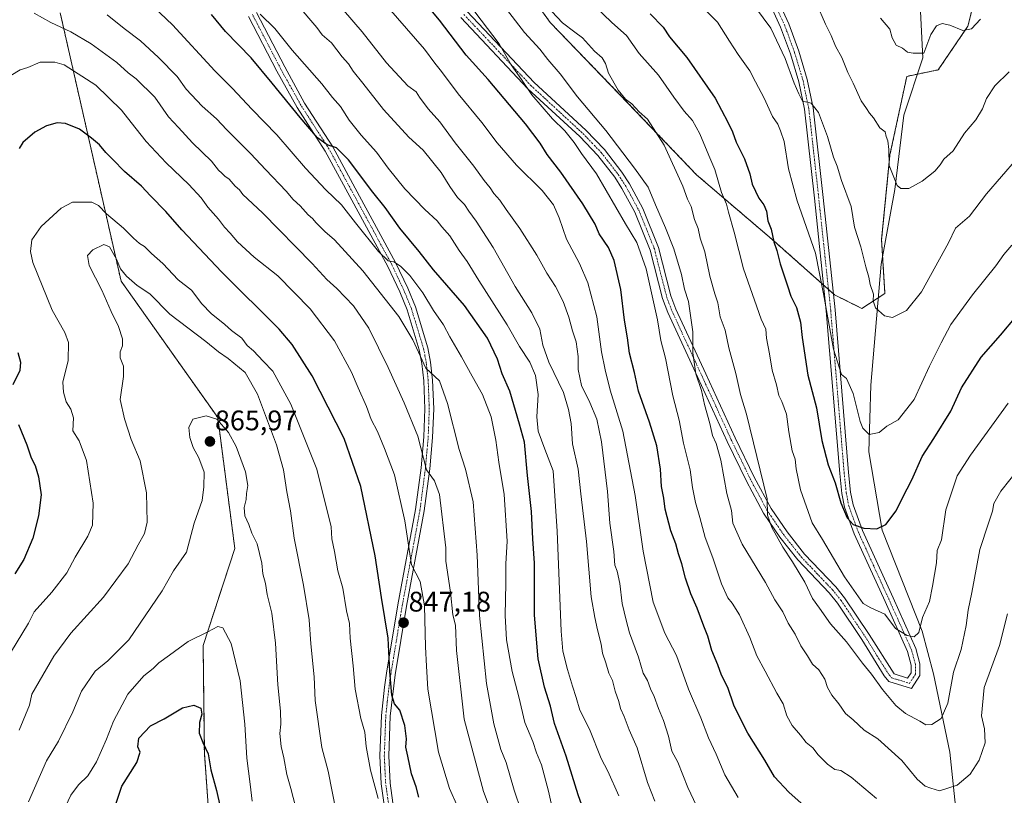
# Model space of a CAD drawing. Units: metres. Extents: x 624629 to 628086, y 4722614 to 4724989.
# Drawn here: x 625840 to 626189, y 4723894 to 4724169 of the extents above; entities that cross this region are included whole.
import ezdxf
from ezdxf.enums import TextEntityAlignment as Align

# ---------------------------------------------------------------- set-up
doc = ezdxf.new("R2010")
doc.units = ezdxf.units.M
doc.header["$MEASUREMENT"] = 0
doc.linetypes.add('TRAZO_Y_PUNTO', pattern=[1, 0.5, -0.25, 0, -0.25])
doc.linetypes.add('TRAZOS', pattern=[0.75, 0.5, -0.25])
for name, color, linetype, lineweight in [('Arbolado forestal', 92, 'TRAZOS', 0), ('Arbolado forestal CxS', 92, 'Continuous', 0), ('Camino', 19, 'Continuous', 0), ('Camino Cxs', 19, 'Continuous', 0), ('Camino eje', 39, 'TRAZO_Y_PUNTO', 13), ('Carátula', 7, 'Continuous', 5), ('Corriente natural lineal', 142, 'Continuous', 13), ('Curva de nivel maestra', 36, 'Continuous', 30), ('Curva de nivel normal', 36, 'Continuous', 0), ('Punto de cota en terreno', 7, 'Continuous', 0), ('Rótulo de punto de cota en terreno', 19, 'Continuous', 0)]:
    doc.layers.add(name, color=color, linetype=linetype, lineweight=lineweight)
doc.styles.add('Arial', font='arial.ttf', dxfattribs={"height": 0.2})

# ---------------------------------------------------------------- blocks, each defined once
blk = doc.blocks.new('*U169')
at = {"layer": 'Curva de nivel normal', "color": 36, "linetype": 'Continuous', "lineweight": 0}
blk.add_polyline3d([(626065.06, 4723892.14, 815), (626062.4, 4723898.81, 815), (626058.75, 4723911, 815), (626055.93, 4723917.36, 815), (626054.23, 4723922.14, 815), (626052.9, 4723925, 815), (626052.28, 4723927.46, 815), (626050.94, 4723931.14, 815), (626050.03, 4723934.81, 815), (626048.75, 4723937.47, 815), (626047.7, 4723941.06, 815), (626046.54, 4723944.49, 815), (626046.03, 4723947.72, 815), (626044.7, 4723952.8, 815), (626043.82, 4723957.13, 815), (626042.48, 4723964.46, 815), (626040.86, 4723984.06, 815), (626038.81, 4724000.82, 815), (626037.96, 4724009.6, 815), (626035.91, 4724018.59, 815), (626035.42, 4724025.72, 815), (626034.46, 4724030.64, 815), (626032.75, 4724036.71, 815), (626027.48, 4724047.45, 815), (626025.36, 4724053.47, 815), (626024.36, 4724059.06, 815), (626021.51, 4724064.91, 815), (626015.64, 4724074.23, 815), (626007.82, 4724088, 815), (626001.87, 4724097.27, 815), (625999.18, 4724100.78, 815), (625997.64, 4724103.18, 815), (625995.2, 4724105.7, 815), (625992.45, 4724109.49, 815), (625989.5, 4724114.54, 815), (625983.05, 4724122.42, 815), (625977.98, 4724127.02, 815), (625969.07, 4724136.78, 815), (625961.77, 4724146.14, 815), (625958.34, 4724150.38, 815), (625956.64, 4724152.93, 815), (625954.39, 4724155.42, 815), (625950.68, 4724160.3, 815), (625947.36, 4724163.16, 815), (625945.41, 4724165.78, 815), (625938.46, 4724173.95, 815)], dxfattribs=at)
blk = doc.blocks.new('*U173')
at = {"layer": 'Curva de nivel normal', "color": 36, "linetype": 'Continuous', "lineweight": 0}
blk.add_polyline3d([(626190.04, 4724032.96, 780), (626176.71, 4724014.52, 780), (626172, 4724007.2, 780), (626168.02, 4723995.19, 780), (626166.45, 4723984.58, 780), (626164.96, 4723980.88, 780), (626164.68, 4723976.44, 780), (626163.26, 4723968.21, 780), (626162.23, 4723962.8, 780), (626159.75, 4723957.09, 780), (626158.47, 4723951.82, 780), (626156.72, 4723950.35, 780), (626154.25, 4723950.78, 780), (626150.21, 4723953.19, 780), (626146.39, 4723958.36, 780), (626141.42, 4723960.52, 780), (626138.73, 4723962.1, 780), (626132.12, 4723971.52, 780), (626124.33, 4723984.7, 780), (626120.65, 4723990.58, 780), (626116.55, 4724002.29, 780), (626115.04, 4724009.74, 780), (626114.7, 4724013.12, 780), (626113.66, 4724016.12, 780), (626112.38, 4724022.79, 780), (626111.56, 4724028.98, 780), (626110.01, 4724033.57, 780), (626108.84, 4724035.65, 780), (626108.04, 4724039.37, 780), (626106.51, 4724044.65, 780), (626105.61, 4724050.34, 780), (626104.49, 4724055.89, 780), (626104.35, 4724059.05, 780), (626102.7, 4724062.61, 780), (626096.38, 4724080.45, 780), (626093.04, 4724093.43, 780), (626091.1, 4724100.49, 780), (626090.44, 4724103.32, 780), (626088.64, 4724107.42, 780), (626086.3, 4724115.6, 780), (626084.16, 4724120.45, 780), (626080.99, 4724128.14, 780), (626078.37, 4724132.91, 780), (626075.41, 4724136.16, 780), (626071.73, 4724141.11, 780), (626066.28, 4724148.91, 780), (626059.49, 4724156.52, 780), (626055.02, 4724162.98, 780), (626049.82, 4724167.52, 780), (626043.51, 4724173.54, 780)], dxfattribs=at)
blk = doc.blocks.new('*U177')
at = {"layer": 'Curva de nivel normal', "color": 36, "linetype": 'Continuous', "lineweight": 0}
blk.add_polyline3d([(626143.49, 4723893.09, 795), (626134.5, 4723900.65, 795), (626130.79, 4723903.06, 795), (626128.66, 4723903.41, 795), (626126.14, 4723905.22, 795), (626122.86, 4723908.53, 795), (626120.94, 4723911.03, 795), (626118.61, 4723912.95, 795), (626116.54, 4723915.55, 795), (626113.57, 4723918.99, 795), (626111.74, 4723922.41, 795), (626110.47, 4723926.56, 795), (626108.14, 4723930.38, 795), (626104.12, 4723938.14, 795), (626101.06, 4723943.62, 795), (626098.66, 4723950.07, 795), (626095, 4723958.08, 795), (626092.44, 4723962.19, 795), (626090.86, 4723964.06, 795), (626088.57, 4723969.02, 795), (626085.53, 4723978.26, 795), (626082.85, 4723985.46, 795), (626080.98, 4723992.55, 795), (626079.37, 4723997.82, 795), (626078.36, 4724003.11, 795), (626077.56, 4724009.38, 795), (626075.22, 4724018.75, 795), (626073.64, 4724026.92, 795), (626071.37, 4724035.57, 795), (626068.83, 4724048.85, 795), (626067.21, 4724055.11, 795), (626065.94, 4724062.45, 795), (626061.94, 4724080.4, 795), (626058.68, 4724089.79, 795), (626054.68, 4724096.3, 795), (626044.41, 4724114.05, 795), (626039.13, 4724121.19, 795), (626036.47, 4724125.09, 795), (626033.14, 4724129.17, 795), (626028.81, 4724133.52, 795), (626021.57, 4724141.95, 795), (626017.88, 4724147.42, 795), (626014.17, 4724152.54, 795), (626009.91, 4724159.95, 795), (625997.26, 4724176.83, 795)], dxfattribs=at)
blk = doc.blocks.new('*U185')
at = {"layer": 'Curva de nivel normal', "color": 36, "linetype": 'Continuous', "lineweight": 0}
blk.add_polyline3d([(626193.83, 4724009.8, 785), (626187.4, 4724001.8, 785), (626184.95, 4723997.46, 785), (626184.47, 4723994.76, 785), (626183.1, 4723990.46, 785), (626179.96, 4723981.13, 785), (626177.19, 4723965.95, 785), (626175.82, 4723959.73, 785), (626175.22, 4723954.28, 785), (626173.35, 4723945.8, 785), (626170.7, 4723937.8, 785), (626168.7, 4723926.81, 785), (626166.38, 4723921.44, 785), (626163.05, 4723919.32, 785), (626160.88, 4723919.17, 785), (626158.74, 4723920.47, 785), (626153.75, 4723923.17, 785), (626150.31, 4723926.06, 785), (626145.62, 4723931.7, 785), (626141.69, 4723937.11, 785), (626138.54, 4723940.95, 785), (626132.88, 4723948.57, 785), (626127.14, 4723954.92, 785), (626123.34, 4723960.43, 785), (626120.86, 4723963.88, 785), (626118.12, 4723969.58, 785), (626113.75, 4723976.84, 785), (626110.28, 4723982.02, 785), (626106.41, 4723988.99, 785), (626104.92, 4723993.34, 785), (626104.74, 4723999.15, 785), (626097.45, 4724029.09, 785), (626095.36, 4724036.03, 785), (626093.64, 4724043.46, 785), (626091.18, 4724052.48, 785), (626089.86, 4724058.79, 785), (626088.2, 4724063.45, 785), (626087.35, 4724068.39, 785), (626086.23, 4724071.55, 785), (626084.49, 4724077.81, 785), (626082.71, 4724086.46, 785), (626081.12, 4724091.24, 785), (626080.32, 4724094.7, 785), (626079.04, 4724097.89, 785), (626077.84, 4724102.44, 785), (626076.59, 4724105.1, 785), (626074.89, 4724109.61, 785), (626068.3, 4724124.18, 785), (626062.43, 4724133.32, 785), (626059.52, 4724135.9, 785), (626056.84, 4724138.73, 785), (626054.66, 4724140.43, 785), (626052.01, 4724143.57, 785), (626048.69, 4724149.57, 785), (626047.6, 4724152.99, 785), (626046.45, 4724155, 785), (626043.64, 4724157.35, 785), (626039.42, 4724162.12, 785), (626036.71, 4724164.08, 785), (626032.39, 4724167.42, 785), (626026.73, 4724173.44, 785)], dxfattribs=at)
blk = doc.blocks.new('*U187')
at = {"layer": 'Curva de nivel normal', "color": 36, "linetype": 'Continuous', "lineweight": 0}
blk.add_polyline3d([(626189.84, 4723958.45, 790), (626186.98, 4723947.18, 790), (626181.57, 4723932.4, 790), (626180.62, 4723922.31, 790), (626181.61, 4723917.81, 790), (626181.86, 4723912.84, 790), (626179.8, 4723906.7, 790), (626176.58, 4723901.78, 790), (626172.04, 4723897.9, 790), (626165.69, 4723895.87, 790), (626162.65, 4723896.74, 790), (626160.71, 4723897.46, 790), (626157.87, 4723899.96, 790), (626152.44, 4723906.52, 790), (626143.89, 4723914.24, 790), (626139.1, 4723917.34, 790), (626135.24, 4723920.99, 790), (626132.49, 4723923.24, 790), (626130.17, 4723926.59, 790), (626127.6, 4723929.69, 790), (626126.08, 4723932.38, 790), (626125.14, 4723935.34, 790), (626122.99, 4723938.66, 790), (626120.84, 4723940.61, 790), (626119, 4723943.59, 790), (626116.65, 4723947.06, 790), (626114.67, 4723951.22, 790), (626112.19, 4723955.16, 790), (626110.31, 4723959.19, 790), (626107.5, 4723963.38, 790), (626104.19, 4723969.52, 790), (626095.96, 4723983.06, 790), (626092.68, 4723990.48, 790), (626092.15, 4723994.92, 790), (626090.52, 4724001.01, 790), (626088.38, 4724012.8, 790), (626086.76, 4724018.72, 790), (626085.48, 4724021.46, 790), (626084.45, 4724025.79, 790), (626082.63, 4724032.45, 790), (626081.5, 4724037.45, 790), (626079.56, 4724043.35, 790), (626078.44, 4724050.71, 790), (626078.52, 4724058.18, 790), (626076.95, 4724068.92, 790), (626075.49, 4724073.22, 790), (626074.44, 4724078.41, 790), (626071.78, 4724087.54, 790), (626068.76, 4724094.96, 790), (626065.26, 4724103.11, 790), (626062.67, 4724109.26, 790), (626057.79, 4724116.02, 790), (626047.64, 4724129.32, 790), (626037.68, 4724141.25, 790), (626031.58, 4724149.42, 790), (626027.12, 4724154.5, 790), (626024.35, 4724158.06, 790), (626018.93, 4724163.97, 790), (626012.56, 4724172.25, 790)], dxfattribs=at)
blk = doc.blocks.new('*U199')
at = {"layer": 'Curva de nivel normal', "color": 36, "linetype": 'Continuous', "lineweight": 0}
blk.add_polyline3d([(626081.8, 4723886.35, 810), (626076.72, 4723896.96, 810), (626073.19, 4723905.98, 810), (626071.05, 4723909.89, 810), (626069.89, 4723915.15, 810), (626068.12, 4723920.73, 810), (626066.31, 4723924.92, 810), (626064.75, 4723929.22, 810), (626063.45, 4723931.96, 810), (626062.46, 4723934.83, 810), (626060.9, 4723937.48, 810), (626059.21, 4723943.14, 810), (626056.04, 4723951.72, 810), (626054.89, 4723956.19, 810), (626053.52, 4723962.04, 810), (626052.64, 4723969.16, 810), (626051.66, 4723973.5, 810), (626050.93, 4723975.61, 810), (626050.49, 4723980.48, 810), (626049.15, 4723990.54, 810), (626048.24, 4724001.68, 810), (626046.18, 4724019.25, 810), (626044.47, 4724027.29, 810), (626041.99, 4724033.12, 810), (626039.1, 4724039.16, 810), (626037.86, 4724044.8, 810), (626037.96, 4724049.45, 810), (626037.2, 4724054.63, 810), (626035.88, 4724058.51, 810), (626034.62, 4724063.31, 810), (626032.62, 4724068.88, 810), (626029.91, 4724074.18, 810), (626026.81, 4724078.84, 810), (626023.27, 4724085.23, 810), (626017.31, 4724094.68, 810), (626012.4, 4724101.43, 810), (626010.23, 4724104.75, 810), (626008.12, 4724107.06, 810), (626006.79, 4724109.13, 810), (626004.7, 4724111.69, 810), (626000.96, 4724116.78, 810), (625994.45, 4724124.96, 810), (625989.02, 4724132.47, 810), (625984.85, 4724137.06, 810), (625981.81, 4724141.14, 810), (625980.6, 4724143.07, 810), (625977.68, 4724145.12, 810), (625970.11, 4724153.25, 810), (625961.52, 4724164.22, 810), (625954.88, 4724171.9, 810)], dxfattribs=at)
blk = doc.blocks.new('*U200')
at = {"layer": 'Curva de nivel normal', "color": 36, "linetype": 'Continuous', "lineweight": 0}
blk.add_polyline3d([(626052.27, 4723894.02, 820), (626048.39, 4723902.8, 820), (626046.06, 4723907.32, 820), (626041.88, 4723917.69, 820), (626038.5, 4723924.33, 820), (626037.2, 4723928.88, 820), (626035.88, 4723932.86, 820), (626034.09, 4723938.77, 820), (626032.49, 4723945.21, 820), (626031.94, 4723952.34, 820), (626030.5, 4723987.62, 820), (626029.05, 4724008.99, 820), (626026.07, 4724016.68, 820), (626023.75, 4724023.08, 820), (626023.29, 4724028.12, 820), (626023.7, 4724036, 820), (626022.82, 4724042.67, 820), (626020.75, 4724047.45, 820), (626017.1, 4724052.92, 820), (626012.74, 4724060.65, 820), (626002.77, 4724076.25, 820), (625998.62, 4724082.99, 820), (625995.83, 4724086.87, 820), (625992.45, 4724092.15, 820), (625989.62, 4724095.34, 820), (625988.02, 4724097.43, 820), (625983.68, 4724101.39, 820), (625976.64, 4724108.68, 820), (625970.65, 4724116.02, 820), (625966.54, 4724121.7, 820), (625961.13, 4724127.64, 820), (625956.93, 4724133.01, 820), (625953.83, 4724137.85, 820), (625951, 4724141.03, 820), (625947.2, 4724145.9, 820), (625936.77, 4724157.79, 820), (625930.58, 4724165.38, 820), (625925.44, 4724170.48, 820)], dxfattribs=at)
blk = doc.blocks.new('*U201')
at = {"layer": 'Curva de nivel normal', "color": 36, "linetype": 'Continuous', "lineweight": 0}
blk.add_polyline3d([(626094.46, 4723893.54, 805), (626089.78, 4723901.54, 805), (626086.67, 4723908.75, 805), (626083.97, 4723914.53, 805), (626081.29, 4723921.66, 805), (626076.89, 4723931.8, 805), (626072.67, 4723943.74, 805), (626068.57, 4723951.63, 805), (626064.48, 4723962.55, 805), (626060.9, 4723980.63, 805), (626058.08, 4724000.28, 805), (626053.74, 4724023.02, 805), (626049.17, 4724037.56, 805), (626047.49, 4724044.73, 805), (626046.21, 4724051.12, 805), (626044.46, 4724063.4, 805), (626041.33, 4724075.53, 805), (626038.32, 4724082.3, 805), (626033.83, 4724090.91, 805), (626031.23, 4724098.44, 805), (626029.22, 4724103.1, 805), (626025.2, 4724108.14, 805), (626016.04, 4724117.08, 805), (626009.24, 4724124.94, 805), (626003.84, 4724132.18, 805), (625995.46, 4724142.35, 805), (625989.58, 4724150.21, 805), (625987.2, 4724153.14, 805), (625983.56, 4724158.07, 805), (625970.82, 4724172.76, 805)], dxfattribs=at)
blk = doc.blocks.new('*U205')
at = {"layer": 'Curva de nivel maestra', "color": 36, "linetype": 'Continuous', "lineweight": 30}
blk.add_polyline3d([(626116.82, 4723891.42, 800), (626112.4, 4723895.38, 800), (626107.38, 4723900.8, 800), (626103.98, 4723906.69, 800), (626097.91, 4723916.2, 800), (626094.71, 4723922.47, 800), (626092.99, 4723926.14, 800), (626090.81, 4723932.41, 800), (626088.65, 4723936.71, 800), (626087.32, 4723940.4, 800), (626085.23, 4723945.45, 800), (626083.82, 4723950.48, 800), (626082.38, 4723954.05, 800), (626080.06, 4723960.44, 800), (626077.8, 4723965.46, 800), (626075.89, 4723971.03, 800), (626074.63, 4723976.14, 800), (626073.35, 4723979.65, 800), (626072.47, 4723983.14, 800), (626070.66, 4723987.83, 800), (626068.74, 4723995.45, 800), (626068.27, 4723999.39, 800), (626067.42, 4724003.46, 800), (626067.08, 4724009.64, 800), (626065.73, 4724017.84, 800), (626063.2, 4724026.23, 800), (626059.22, 4724037.19, 800), (626057.8, 4724043.72, 800), (626056.12, 4724050.6, 800), (626055.39, 4724056.03, 800), (626054.32, 4724062.26, 800), (626052.96, 4724073.07, 800), (626050.68, 4724083.32, 800), (626048.61, 4724088, 800), (626045.38, 4724092.76, 800), (626043.89, 4724096.27, 800), (626039.52, 4724103.45, 800), (626031.75, 4724114.66, 800), (626026.92, 4724120.86, 800), (626024.45, 4724124.86, 800), (626019.29, 4724131.67, 800), (626006.06, 4724147.43, 800), (625998.34, 4724156.03, 800), (625988.9, 4724168.38, 800), (625981.12, 4724177.8, 800)], dxfattribs=at)
blk = doc.blocks.new('5PATER')
at = {"layer": 'Carátula', "linetype": 'Continuous', "lineweight": 5}
h = blk.add_hatch(color=250, dxfattribs=at)
edge = h.paths.add_edge_path()
edge.add_ellipse((0, 0.01), major_axis=(-1.33, -1.34), ratio=0.999422, start_angle=0, end_angle=360)

msp = doc.modelspace()

# ---------------------------------------------------------------- linework, layer by layer
at = {"layer": 'Arbolado forestal', "color": 92, "linetype": 'TRAZOS', "lineweight": 0}
for points in [[(625992.3, 4724217.35, 786.71), (626028.03, 4724167.52, 786.03), (626055.53, 4724139.06, 785.09), (626079.77, 4724113.69, 782.76), (626107.12, 4724090.31, 774.85), (626124.72, 4724074.69, 769.58), (626126.45, 4724073.16, 768.53), (626128.18, 4724071.63, 768.52), (626128.64, 4724071.22, 768.53), (626138.31, 4724066.41, 766.19), (626144.1, 4724070.21, 764.74), (626146.42, 4724071.73, 764.45), (626145.62, 4724084.74, 763.3), (626145.25, 4724090.76, 762.72), (626148.21, 4724120.72, 759.85), (626154.16, 4724148.5, 755.7), (626157.88, 4724149.27, 755.61), (626165.29, 4724150.79, 755.62), (626175.76, 4724166.19, 754.75), (626183.29, 4724195.99, 755.4)], [(625854.65, 4724171, 838.08), (625876.2, 4724076.12, 860.42), (625910.41, 4724027.83, 864.69), (625916.44, 4723981.55, 866.32), (625905.23, 4723947.27, 870.62), (625905.67, 4723909.14, 875.05), (625907.75, 4723880.6, 877.99), (625926.5, 4723790.4, 890), (625946.62, 4723750.16, 891.14), (625976.8, 4723675.71, 895.14), (626016.82, 4723597.66, 897.82), (626039.38, 4723541.73, 911.49), (626050.51, 4723507.73, 920.27), (626055.8, 4723478, 928.23), (626077.87, 4723444.88, 939.26), (626074.69, 4723419.48, 945.69)], [(625854.65, 4724171, 838.08), (625876.2, 4724076.12, 860.42), (625910.41, 4724027.83, 864.69), (625916.44, 4723981.55, 866.32), (625905.23, 4723947.27, 870.62), (625905.67, 4723909.14, 875.05), (625907.75, 4723880.6, 877.99), (625926.5, 4723790.4, 890), (625946.62, 4723750.16, 891.14), (625976.8, 4723675.71, 895.14), (626016.82, 4723597.66, 897.82), (626039.38, 4723541.73, 911.49), (626050.51, 4723507.73, 920.27), (626055.8, 4723478, 928.23), (626077.87, 4723444.88, 939.26), (626074.69, 4723419.48, 945.69)]]:
    msp.add_polyline3d(points, dxfattribs=at)
at = {"layer": 'Arbolado forestal CxS', "color": 92, "linetype": 'Continuous', "lineweight": 0}
for points in [[(625992.3, 4724217.35, 786.71), (626028.03, 4724167.52, 786.03), (626055.53, 4724139.06, 785.09), (626079.77, 4724113.69, 782.76), (626107.12, 4724090.31, 774.85), (626128.64, 4724071.22, 768.53), (626138.31, 4724066.41, 766.19), (626146.42, 4724071.73, 764.45), (626145.25, 4724090.76, 762.72), (626148.21, 4724120.72, 759.85), (626154.16, 4724148.5, 755.7), (626165.29, 4724150.79, 755.62), (626175.76, 4724166.19, 754.75), (626183.29, 4724195.99, 755.4)], [(626183.29, 4724195.99, 755.4), (626175.76, 4724166.19, 754.75), (626165.29, 4724150.79, 755.62), (626154.16, 4724148.5, 755.7), (626148.21, 4724120.72, 759.85), (626145.25, 4724090.76, 762.72), (626146.42, 4724071.73, 764.45), (626138.31, 4724066.41, 766.19), (626128.64, 4724071.22, 768.53), (626107.12, 4724090.31, 774.85), (626079.77, 4724113.69, 782.76), (626055.53, 4724139.06, 785.09), (626028.03, 4724167.52, 786.03), (625992.3, 4724217.35, 786.71)], [(625854.65, 4724171, 838.08), (625876.2, 4724076.12, 860.42), (625910.41, 4724027.83, 864.69), (625916.44, 4723981.55, 866.32), (625905.23, 4723947.27, 870.62), (625905.67, 4723909.14, 875.05), (625907.75, 4723880.6, 877.99), (625926.5, 4723790.4, 890), (625946.62, 4723750.16, 891.14), (625976.8, 4723675.71, 895.14), (626016.82, 4723597.66, 897.82), (626039.38, 4723541.73, 911.49), (626050.51, 4723507.73, 920.27), (626055.8, 4723478, 928.23), (626077.87, 4723444.88, 939.26), (626074.69, 4723419.48, 945.69), (626046.12, 4723440.12, 932.23), (626009.6, 4723467.11, 911.8), (625984.2, 4723492.51, 899.68), (625950.86, 4723524.26, 884.91), (625914.35, 4723556.01, 870.64), (625873.07, 4723571.89, 857.47), (625847.67, 4723589.35, 849.78), (625824.99, 4723587.29, 843.8)], [(626055.8, 4723478, 928.23), (626050.51, 4723507.73, 920.27), (626039.38, 4723541.73, 911.49), (626016.82, 4723597.66, 897.82), (625976.8, 4723675.71, 895.14), (625946.62, 4723750.16, 891.14), (625926.5, 4723790.4, 890), (625907.75, 4723880.6, 877.99), (625905.67, 4723909.14, 875.05), (625905.23, 4723947.27, 870.62), (625916.44, 4723981.55, 866.32), (625910.41, 4724027.83, 864.69), (625876.2, 4724076.12, 860.42), (625854.65, 4724171, 838.08)]]:
    msp.add_polyline3d(points, dxfattribs=at)
at = {"layer": 'Camino', "color": 19, "linetype": 'Continuous', "lineweight": 0}
for points in [[(626108.19, 4724176.35, 762.76), (626112.42, 4724167.05, 763.05), (626115.94, 4724157.44, 763.69), (626118.96, 4724147.36, 763.74), (626121.04, 4724137.33, 765.02), (626124.55, 4724105.71, 766.94), (626128.79, 4724065.91, 768.98), (626133.56, 4724008.37, 773.12), (626134.29, 4724001.47, 773.74), (626135.16, 4723996.95, 774.21), (626138.48, 4723987.89, 775.07), (626149.29, 4723964.08, 778.45), (626157.32, 4723946.2, 780.7), (626158.79, 4723940.7, 781.47), (626158.8, 4723936.65, 782.15), (626155.8, 4723931.99, 783.07), (626147.85, 4723934.48, 783.16), (626146.17, 4723936.48, 783.08), (626138.21, 4723949.4, 782.47), (626129.67, 4723962.24, 782.54), (626126.7, 4723965.89, 782.69), (626115.63, 4723977.54, 784.26), (626109.28, 4723985.58, 784.85), (626103.52, 4723994.04, 785.5), (626097.44, 4724005.32, 786.43), (626090.65, 4724019.34, 787.68), (626080.22, 4724042.04, 789.79), (626069.62, 4724064.98, 792.3), (626067.77, 4724069.91, 793.18), (626063.4, 4724086.99, 793.02), (626057.98, 4724100.43, 792.7), (626053.4, 4724108.86, 792.54), (626050.82, 4724112.86, 792.75), (626044.91, 4724120.53, 792.98), (626038.48, 4724127.18, 793.34), (626020.1, 4724144.13, 795.07), (625996.38, 4724169.26, 796.07)], [(625998.61, 4724171.43, 795.46), (626022.29, 4724146.34, 794.21), (626040.65, 4724129.41, 792.51), (626047.27, 4724122.57, 792.12), (626053.36, 4724114.66, 791.63), (626056.08, 4724110.45, 791.78), (626060.77, 4724101.81, 791.81), (626066.37, 4724087.93, 791.72), (626070.74, 4724070.84, 791.51), (626072.49, 4724066.18, 790.83), (626083.04, 4724043.34, 788.81), (626093.46, 4724020.67, 786.85), (626100.21, 4724006.74, 785.83), (626106.18, 4723995.66, 784.7), (626111.79, 4723987.42, 784.22), (626117.98, 4723979.58, 783.42), (626129.04, 4723967.95, 782.17), (626132.18, 4723964.09, 781.82), (626140.83, 4723951.08, 782.12), (626149.65, 4723937.18, 782.63), (626154.47, 4723935.67, 782.5), (626155.69, 4723937.56, 781.94), (626155.68, 4723940.29, 781.5), (626154.38, 4723945.15, 780.89), (626146.46, 4723962.8, 779.41), (626135.6, 4723986.71, 775.66), (626132.15, 4723996.12, 774.64), (626131.21, 4724001.01, 774.12), (626130.46, 4724008.08, 773.52), (626125.69, 4724065.62, 769.67), (626121.46, 4724105.37, 767.24), (626117.97, 4724136.84, 765.09), (626115.94, 4724146.6, 764.61), (626112.99, 4724156.46, 764.17), (626109.54, 4724165.87, 763.88), (626105.41, 4724174.95, 763.28)], [(625924.06, 4724171.07, 819.71), (625934.08, 4724151.81, 822.04), (625941.15, 4724139.05, 823.33), (625951.13, 4724123.59, 824.97), (625960.56, 4724106.15, 826.83), (625973.32, 4724082.69, 829.6), (625977.65, 4724073.55, 830.81), (625980.35, 4724066.94, 831.85), (625984.73, 4724052.53, 833.78), (625985.72, 4724047.4, 834.41), (625986.4, 4724041.07, 835.08), (625986.79, 4724030.93, 836.3), (625986.4, 4724020.83, 837.76), (625985.41, 4724009.71, 839.66), (625983.47, 4723994.82, 841.66), (625977.21, 4723961.1, 846.68), (625973.16, 4723936.91, 849.21), (625971.4, 4723922.28, 850.47), (625970.87, 4723908.21, 851.99), (625971.37, 4723898.57, 852.55), (625972.73, 4723888.98, 853.08)], [(625969.67, 4723888.4, 854.15), (625968.27, 4723898.27, 853.76), (625967.76, 4723908.19, 853.39), (625968.3, 4723922.5, 851.9), (625969.36, 4723932.45, 850.84), (625970.09, 4723937.39, 850.1), (625974.15, 4723961.64, 847.78), (625980.4, 4723995.3, 842.39), (625982.32, 4724010.05, 840.73), (625983.3, 4724021.03, 839.13), (625983.68, 4724030.93, 837.64), (625983.3, 4724040.84, 835.95), (625982.64, 4724046.94, 835.12), (625981.71, 4724051.78, 834.38), (625977.42, 4724065.9, 832.46), (625974.8, 4724072.29, 831.78), (625970.55, 4724081.28, 830.62), (625957.83, 4724104.67, 827.84), (625948.45, 4724122, 825.71), (625938.48, 4724137.45, 824.34), (625931.34, 4724150.34, 822.9), (625921.29, 4724169.66, 820.27)]]:
    msp.add_polyline3d(points, dxfattribs=at)
at = {"layer": 'Camino Cxs', "color": 19, "linetype": 'Continuous', "lineweight": 0}
for points in [[(626108.19, 4724176.35, 762.76), (626112.42, 4724167.05, 763.05), (626115.94, 4724157.44, 763.69), (626118.96, 4724147.36, 763.74), (626121.04, 4724137.33, 765.02), (626124.55, 4724105.71, 766.94), (626128.79, 4724065.91, 768.98), (626133.56, 4724008.37, 773.12), (626134.29, 4724001.47, 773.74), (626135.16, 4723996.95, 774.21), (626138.48, 4723987.89, 775.07), (626149.29, 4723964.08, 778.45), (626157.32, 4723946.2, 780.7), (626158.79, 4723940.7, 781.47), (626158.8, 4723936.65, 782.15), (626155.8, 4723931.99, 783.07), (626147.85, 4723934.48, 783.16), (626146.17, 4723936.48, 783.08), (626138.21, 4723949.4, 782.47), (626129.67, 4723962.24, 782.54), (626126.7, 4723965.89, 782.69), (626115.63, 4723977.54, 784.26), (626109.28, 4723985.58, 784.85), (626103.52, 4723994.04, 785.5), (626097.44, 4724005.32, 786.43), (626090.65, 4724019.34, 787.68), (626080.22, 4724042.04, 789.79), (626069.62, 4724064.98, 792.3), (626067.77, 4724069.91, 793.18), (626063.4, 4724086.99, 793.02), (626057.98, 4724100.43, 792.7), (626053.4, 4724108.86, 792.54), (626050.82, 4724112.86, 792.75), (626044.91, 4724120.53, 792.98), (626038.48, 4724127.18, 793.34), (626020.1, 4724144.13, 795.07), (625996.38, 4724169.26, 796.07)], [(625998.61, 4724171.43, 795.46), (626022.29, 4724146.34, 794.21), (626040.65, 4724129.41, 792.51), (626047.27, 4724122.57, 792.12), (626053.36, 4724114.66, 791.63), (626056.08, 4724110.45, 791.78), (626060.77, 4724101.81, 791.81), (626066.37, 4724087.93, 791.72), (626070.74, 4724070.84, 791.51), (626072.49, 4724066.18, 790.83), (626083.04, 4724043.34, 788.81), (626093.46, 4724020.67, 786.85), (626100.21, 4724006.74, 785.83), (626106.18, 4723995.66, 784.7), (626111.79, 4723987.42, 784.22), (626117.98, 4723979.58, 783.42), (626129.04, 4723967.95, 782.17), (626132.18, 4723964.09, 781.82), (626140.83, 4723951.08, 782.12), (626149.65, 4723937.18, 782.63), (626154.47, 4723935.67, 782.5), (626155.69, 4723937.56, 781.94), (626155.68, 4723940.29, 781.5), (626154.38, 4723945.15, 780.89), (626146.46, 4723962.8, 779.41), (626135.6, 4723986.71, 775.66), (626132.15, 4723996.12, 774.64), (626131.21, 4724001.01, 774.12), (626130.46, 4724008.08, 773.52), (626125.69, 4724065.62, 769.67), (626121.46, 4724105.37, 767.24), (626117.97, 4724136.84, 765.09), (626115.94, 4724146.6, 764.61), (626112.99, 4724156.46, 764.17), (626109.54, 4724165.87, 763.88), (626105.41, 4724174.95, 763.28)], [(625924.06, 4724171.07, 819.71), (625934.08, 4724151.81, 822.04), (625941.15, 4724139.05, 823.33), (625951.13, 4724123.59, 824.97), (625960.56, 4724106.15, 826.83), (625973.32, 4724082.69, 829.6), (625977.65, 4724073.55, 830.81), (625980.35, 4724066.94, 831.85), (625984.73, 4724052.53, 833.78), (625985.72, 4724047.4, 834.41), (625986.4, 4724041.07, 835.08), (625986.79, 4724030.93, 836.3), (625986.4, 4724020.83, 837.76), (625985.41, 4724009.71, 839.66), (625983.47, 4723994.82, 841.66), (625977.21, 4723961.1, 846.68), (625973.16, 4723936.91, 849.21), (625971.4, 4723922.28, 850.47), (625970.87, 4723908.21, 851.99), (625971.37, 4723898.57, 852.55), (625972.73, 4723888.98, 853.08)], [(625969.67, 4723888.4, 854.15), (625968.27, 4723898.27, 853.76), (625967.76, 4723908.19, 853.39), (625968.3, 4723922.5, 851.9), (625969.36, 4723932.45, 850.84), (625970.09, 4723937.39, 850.1), (625974.15, 4723961.64, 847.78), (625980.4, 4723995.3, 842.39), (625982.32, 4724010.05, 840.73), (625983.3, 4724021.03, 839.13), (625983.68, 4724030.93, 837.64), (625983.3, 4724040.84, 835.95), (625982.64, 4724046.94, 835.12), (625981.71, 4724051.78, 834.38), (625977.42, 4724065.9, 832.46), (625974.8, 4724072.29, 831.78), (625970.55, 4724081.28, 830.62), (625957.83, 4724104.67, 827.84), (625948.45, 4724122, 825.71), (625938.48, 4724137.45, 824.34), (625931.34, 4724150.34, 822.9), (625921.29, 4724169.66, 820.27)]]:
    msp.add_polyline3d(points, dxfattribs=at)
at = {"layer": 'Camino eje', "color": 39, "linetype": 'TRAZO_Y_PUNTO', "lineweight": 13}
for points in [[(625997.5, 4724170.35, 795.78), (626021.2, 4724145.24, 794.56), (626039.57, 4724128.3, 792.91), (626042.78, 4724124.97, 792.66), (626046.09, 4724121.55, 792.55), (626052.09, 4724113.76, 792.22), (626054.74, 4724109.66, 792.19), (626059.38, 4724101.12, 792.22), (626064.89, 4724087.46, 792.34), (626069.26, 4724070.38, 792.33), (626071.06, 4724065.58, 791.35), (626081.63, 4724042.69, 789.14), (626092.06, 4724020.01, 787.11), (626098.83, 4724006.03, 786.11), (626104.85, 4723994.85, 785.08), (626110.54, 4723986.5, 784.51), (626116.81, 4723978.56, 783.78), (626122.34, 4723972.74, 783.11), (626127.87, 4723966.92, 782.45), (626130.93, 4723963.17, 782.24), (626139.52, 4723950.24, 782.28), (626140.62, 4723948.5, 782.32), (626144.6, 4723942.04, 782.77), (626147.91, 4723936.83, 782.78), (626148.75, 4723935.83, 782.91), (626155.14, 4723933.83, 782.83), (626157.25, 4723937.11, 781.98), (626157.24, 4723940.5, 781.43), (626155.85, 4723945.68, 780.75), (626151.84, 4723954.62, 779.52), (626147.88, 4723963.44, 778.95), (626142.47, 4723975.35, 776.85), (626137.04, 4723987.3, 775.27), (626133.66, 4723996.54, 774.41), (626132.75, 4724001.24, 773.86), (626132.01, 4724008.23, 773.01), (626127.24, 4724065.77, 769.05), (626125.12, 4724085.67, 768.43), (626123.01, 4724105.54, 767.08), (626119.51, 4724137.09, 765.05), (626118.47, 4724142.1, 764.44), (626117.45, 4724146.98, 764.15), (626114.47, 4724156.95, 763.93), (626110.98, 4724166.46, 763.43), (626106.8, 4724175.65, 762.94)], [(625971.2, 4723888.69, 853.38), (625969.82, 4723898.42, 853.15), (625969.57, 4723903.24, 852.78), (625969.32, 4723908.2, 852.69), (625969.85, 4723922.39, 851.18), (625970.38, 4723927.37, 850.52), (625971.26, 4723934.68, 849.86), (625971.63, 4723937.15, 849.43), (625975.68, 4723961.37, 847.09), (625981.94, 4723995.06, 841.77), (625983.87, 4724009.88, 840.19), (625984.85, 4724020.93, 838.44), (625985.24, 4724030.93, 836.94), (625984.85, 4724040.96, 835.52), (625984.52, 4724044.01, 835.15), (625984.18, 4724047.17, 834.76), (625983.72, 4724049.59, 834.46), (625983.22, 4724052.16, 834.08), (625978.89, 4724066.42, 832.12), (625977.54, 4724069.73, 831.45), (625976.23, 4724072.92, 831.11), (625974.1, 4724077.42, 830.72), (625971.94, 4724081.99, 830.03), (625959.2, 4724105.41, 827.3), (625954.51, 4724114.08, 826.16), (625949.79, 4724122.8, 825.28), (625939.82, 4724138.25, 823.8), (625932.71, 4724151.08, 822.43), (625922.68, 4724170.37, 819.96)]]:
    msp.add_polyline3d(points, dxfattribs=at)
at = {"layer": 'Corriente natural lineal', "color": 142, "linetype": 'Continuous', "lineweight": 13}
msp.add_polyline3d([(626129.77, 4723737.96, 828.95), (626132.94, 4723750.34, 825.45), (626136.43, 4723767.9, 820.71), (626143.22, 4723784.72, 816.49), (626147.88, 4723800.14, 812.15), (626153.42, 4723812.64, 809.38), (626158.38, 4723821.71, 807.52), (626160.95, 4723834.02, 804.86), (626164.86, 4723855.54, 798.83), (626172.16, 4723883.75, 792.85), (626169.35, 4723909.49, 787.43), (626163.57, 4723937.16, 782.42), (626159.58, 4723952.27, 780.27), (626145.43, 4723987.98, 774.98), (626140.7, 4724015.71, 771.27), (626141.4, 4724039.27, 767.15), (626145.14, 4724082.09, 763.69), (626149.92, 4724108.53, 760.35), (626153.14, 4724134.71, 757.48), (626159.78, 4724155.09, 755.16), (626158.74, 4724176.28, 752.93)], dxfattribs=at)
at = {"layer": 'Curva de nivel maestra', "color": 36, "linetype": 'Continuous', "lineweight": 30}
for points in [[(626042.28, 4723882.2, 825), (626037.95, 4723894.4, 825), (626033.72, 4723908.13, 825), (626029.56, 4723919.64, 825), (626028.14, 4723925.75, 825), (626025.98, 4723932.46, 825), (626023.76, 4723942.56, 825), (626022.44, 4723957.99, 825), (626022.46, 4723976.32, 825), (626021.92, 4723984.99, 825), (626021.45, 4723994.67, 825), (626020, 4724007.3, 825), (626018.9, 4724019.12, 825), (626017.15, 4724025.45, 825), (626013.74, 4724037.12, 825), (626011.05, 4724043.3, 825), (626009.4, 4724048.45, 825), (626005.86, 4724055.9, 825), (625997.67, 4724067.52, 825), (625986.72, 4724080.06, 825), (625981.67, 4724086.54, 825), (625974.85, 4724094.85, 825), (625969.58, 4724102.11, 825), (625965.28, 4724107.49, 825), (625956.61, 4724119.01, 825), (625952.45, 4724123.23, 825), (625949.07, 4724124.22, 825), (625945.7, 4724126.79, 825), (625939.54, 4724133.96, 825), (625929.67, 4724146.03, 825), (625922.25, 4724155.06, 825), (625913.18, 4724164.4, 825), (625908.16, 4724170.33, 825)], [(626063.42, 4724170.57, 775), (626067.94, 4724165.86, 775), (626070.23, 4724162.46, 775), (626076.37, 4724155.11, 775), (626086.43, 4724140.83, 775), (626090.82, 4724132.31, 775), (626092.5, 4724128.89, 775), (626093.84, 4724125.18, 775), (626096.75, 4724119.27, 775), (626098.69, 4724114.01, 775), (626099.42, 4724110.4, 775), (626101.82, 4724105.36, 775), (626103.56, 4724103.01, 775), (626104.48, 4724100.78, 775), (626104.98, 4724097.44, 775), (626106.18, 4724094.49, 775), (626107.12, 4724089.96, 775), (626108.23, 4724086.86, 775), (626109.41, 4724082.23, 775), (626111.98, 4724074.47, 775), (626113.1, 4724070.74, 775), (626115.18, 4724066.79, 775), (626116.58, 4724061.52, 775), (626117.1, 4724056.14, 775), (626119.17, 4724042.88, 775), (626122.2, 4724031.29, 775), (626124.12, 4724019.69, 775), (626126.34, 4724011.17, 775), (626128.81, 4724004.77, 775), (626130.85, 4723997.74, 775), (626133.07, 4723992.36, 775), (626135.14, 4723990.07, 775), (626138.93, 4723988.72, 775), (626143.51, 4723988.51, 775), (626146.8, 4723990, 775), (626150.4, 4723994.8, 775), (626152.68, 4723999.46, 775), (626156, 4724005.8, 775), (626159.58, 4724014.12, 775), (626163.68, 4724020.45, 775), (626169.69, 4724030.12, 775), (626173.49, 4724038.32, 775), (626180.49, 4724049.23, 775), (626187.37, 4724056.99, 775), (626192.88, 4724063.62, 775)], [(625981.58, 4723893.55, 850), (625980.56, 4723897.28, 850), (625978.94, 4723901.82, 850), (625977.7, 4723908.14, 850), (625977, 4723911.25, 850), (625977.19, 4723914.17, 850), (625976.53, 4723918.92, 850), (625974.8, 4723924.33, 850), (625972.97, 4723926.58, 850), (625972, 4723929.62, 850), (625971.34, 4723937.99, 850), (625970.68, 4723949.88, 850), (625968.29, 4723964.16, 850), (625966.05, 4723978.91, 850), (625961.03, 4724003.5, 850), (625955.08, 4724020.46, 850), (625943.85, 4724042.64, 850), (625936.75, 4724053.7, 850), (625932.09, 4724059.13, 850), (625911.9, 4724079.27, 850), (625897.64, 4724094.2, 850), (625892.04, 4724100.72, 850), (625886.56, 4724106.28, 850), (625883.44, 4724109.68, 850), (625877.43, 4724114.79, 850), (625873.34, 4724119.08, 850), (625870.82, 4724121.57, 850), (625868.62, 4724124.28, 850), (625865.7, 4724126.62, 850), (625861.47, 4724129.82, 850), (625856.51, 4724131.86, 850), (625853.55, 4724132.06, 850), (625849.84, 4724130.97, 850), (625845.66, 4724128.7, 850), (625841.46, 4724125.12, 850), (625840.16, 4724123.03, 850)], [(625839.71, 4724050.79, 850), (625840.67, 4724047.48, 850), (625840.4, 4724044.46, 850), (625837.93, 4724039.45, 850)], [(625839.86, 4724025.38, 850), (625842.81, 4724018.23, 850), (625844.44, 4724013.55, 850), (625845.78, 4724010.84, 850), (625847.03, 4724006.88, 850), (625847.91, 4724000.55, 850), (625847.02, 4723993.06, 850), (625844.99, 4723985.13, 850), (625841.76, 4723977.68, 850), (625838.57, 4723972.54, 850)], [(625873.78, 4723889.34, 875), (625876.49, 4723897.5, 875), (625881.82, 4723905.89, 875), (625882.98, 4723909.47, 875), (625882.09, 4723911.37, 875), (625882.53, 4723914.47, 875), (625886.56, 4723918.82, 875), (625891.42, 4723921.3, 875), (625897.96, 4723925.14, 875), (625901.93, 4723926.13, 875), (625904.42, 4723925.08, 875), (625904.83, 4723922.99, 875), (625903.96, 4723919.96, 875), (625903.87, 4723916.25, 875), (625905.08, 4723912.96, 875), (625907.06, 4723908.91, 875), (625907.92, 4723903.23, 875), (625909.99, 4723895.91, 875), (625911.25, 4723890.14, 875)]]:
    msp.add_polyline3d(points, dxfattribs=at)
at = {"layer": 'Curva de nivel normal', "color": 36, "linetype": 'Continuous', "lineweight": 0}
for points in [[(626029.11, 4723888.35, 830), (626027.45, 4723895.75, 830), (626024.94, 4723905.06, 830), (626023.18, 4723909.3, 830), (626021.82, 4723913.24, 830), (626019.06, 4723920.02, 830), (626016.96, 4723929.09, 830), (626014.58, 4723937.98, 830), (626012.54, 4723949.26, 830), (626012.03, 4723957.8, 830), (626012.32, 4723969.32, 830), (626012.34, 4723976.13, 830), (626012.78, 4723984.07, 830), (626011.67, 4724000.61, 830), (626009.81, 4724012.02, 830), (626008.81, 4724019.84, 830), (626007.14, 4724028.13, 830), (626004.1, 4724036.02, 830), (626000.38, 4724042.42, 830), (625996.69, 4724049.35, 830), (625992.48, 4724056.33, 830), (625990.25, 4724060.63, 830), (625986.73, 4724065.65, 830), (625982.93, 4724071.98, 830), (625978.37, 4724078.02, 830), (625975.07, 4724081.41, 830), (625972.74, 4724082.88, 830), (625970.74, 4724083.22, 830), (625967.24, 4724086.56, 830), (625959.09, 4724096.7, 830), (625954.22, 4724103.09, 830), (625948.67, 4724108.37, 830), (625941.5, 4724115.98, 830), (625931.29, 4724127.79, 830), (625922.5, 4724136.86, 830), (625915.65, 4724144.24, 830), (625909.42, 4724150.5, 830), (625894.35, 4724166.7, 830), (625885.58, 4724175.09, 830)], [(626191.36, 4724088.78, 770), (626188.55, 4724085.45, 770), (626185.62, 4724081.45, 770), (626177.39, 4724071.2, 770), (626169.78, 4724060.73, 770), (626166.33, 4724054.3, 770), (626162.19, 4724046.06, 770), (626156.72, 4724034.27, 770), (626151.06, 4724027.04, 770), (626147.05, 4724024.81, 770), (626144.39, 4724022.57, 770), (626140.84, 4724021.8, 770), (626138.6, 4724024.13, 770), (626137.63, 4724026.5, 770), (626135.22, 4724036.36, 770), (626132.81, 4724041.64, 770), (626131.05, 4724043.12, 770), (626128.27, 4724051.98, 770), (626124.71, 4724071.6, 770), (626121.84, 4724086, 770), (626115.34, 4724104.52, 770), (626112.28, 4724115.78, 770), (626110.77, 4724125.44, 770), (626109.5, 4724129.23, 770), (626108.52, 4724131.61, 770), (626106.66, 4724134.31, 770), (626103.76, 4724140.8, 770), (626100.6, 4724146.55, 770), (626098.63, 4724150.46, 770), (626094.56, 4724156.28, 770), (626091.43, 4724160.98, 770), (626087.25, 4724167.62, 770), (626078.37, 4724176.58, 770)], [(626098.24, 4724176.16, 765), (626106.07, 4724165.51, 765), (626111.19, 4724154.76, 765), (626114.34, 4724146.07, 765), (626115.92, 4724142.3, 765), (626117.28, 4724139.7, 765), (626120.38, 4724139.02, 765), (626122.96, 4724135.75, 765), (626126.12, 4724127.18, 765), (626128.29, 4724119.88, 765), (626129.48, 4724116.68, 765), (626131.06, 4724111.65, 765), (626134.48, 4724102.48, 765), (626135.61, 4724095.11, 765), (626137.86, 4724088.2, 765), (626139.68, 4724081.08, 765), (626140.79, 4724077.5, 765), (626141.18, 4724074.84, 765), (626142.34, 4724071.45, 765), (626142.32, 4724069.08, 765), (626143.12, 4724066.65, 765), (626146.28, 4724063.84, 765), (626149.08, 4724063.26, 765), (626154.04, 4724065.66, 765), (626159.31, 4724072.32, 765), (626168.86, 4724089.6, 765), (626171.4, 4724094.78, 765), (626176.33, 4724099.11, 765), (626182.37, 4724106.94, 765), (626192.98, 4724119.18, 765)], [(626122.22, 4724174.26, 760), (626125.35, 4724166.92, 760), (626127.41, 4724162.9, 760), (626128.9, 4724159.15, 760), (626131.24, 4724155.17, 760), (626133.34, 4724149.9, 760), (626135.19, 4724146.12, 760), (626138.02, 4724139.85, 760), (626139.94, 4724137.07, 760), (626140.98, 4724135.48, 760), (626142.4, 4724133.87, 760), (626144.66, 4724130.34, 760), (626146.51, 4724128.86, 760), (626146.86, 4724127.24, 760), (626147.44, 4724125.64, 760), (626147.76, 4724122.67, 760), (626147.96, 4724117.02, 760), (626150.81, 4724109.92, 760), (626152.09, 4724108.85, 760), (626154.85, 4724108.82, 760), (626159.57, 4724111.38, 760), (626164.06, 4724115.02, 760), (626165.93, 4724117.2, 760), (626167.24, 4724119.2, 760), (626170.54, 4724122.13, 760), (626174.54, 4724128.44, 760), (626178.6, 4724133.11, 760), (626180.95, 4724137.01, 760), (626182.37, 4724140.67, 760), (626185.27, 4724145.17, 760), (626190.38, 4724150.12, 760)], [(626010.07, 4723880.69, 840), (626004.42, 4723895.55, 840), (625997.63, 4723921.14, 840), (625994.85, 4723945.46, 840), (625994.49, 4723954.46, 840), (625993.6, 4723958.13, 840), (625992.75, 4723966.1, 840), (625991.1, 4723977.09, 840), (625991.04, 4723981.8, 840), (625988.88, 4724000.65, 840), (625987.04, 4724005.44, 840), (625984.24, 4724009.3, 840), (625981.2, 4724021.24, 840), (625976.33, 4724032.99, 840), (625970.74, 4724045.51, 840), (625963.8, 4724059.46, 840), (625958.38, 4724067.34, 840), (625952.48, 4724073.53, 840), (625948.96, 4724076.67, 840), (625943.78, 4724082.3, 840), (625926.27, 4724100.18, 840), (625919.33, 4724106.68, 840), (625918.06, 4724108.4, 840), (625916.58, 4724109.7, 840), (625914.43, 4724112.14, 840), (625912.88, 4724113.2, 840), (625911.9, 4724114.25, 840), (625910.66, 4724115.35, 840), (625908.15, 4724118.51, 840), (625901.52, 4724124.96, 840), (625896.55, 4724130.46, 840), (625893.04, 4724134.13, 840), (625888.19, 4724141.13, 840), (625881.54, 4724147.56, 840), (625878.68, 4724149.71, 840), (625874.72, 4724153.35, 840), (625865.66, 4724159.97, 840), (625858.48, 4724164.18, 840), (625851.33, 4724167.58, 840), (625845.48, 4724170.86, 840)], [(626020.26, 4723881.46, 835), (626015.29, 4723896.07, 835), (626012.38, 4723905.8, 835), (626010.57, 4723910.51, 835), (626008.09, 4723919.48, 835), (626005.52, 4723933.8, 835), (626002.97, 4723957.8, 835), (626002.15, 4723979.2, 835), (626000.78, 4723998.09, 835), (625998.06, 4724009.54, 835), (625995.79, 4724016.53, 835), (625991.64, 4724032.82, 835), (625988.81, 4724040.81, 835), (625983.96, 4724045.29, 835), (625979.43, 4724055.36, 835), (625974.46, 4724063.59, 835), (625961.77, 4724079.76, 835), (625951.69, 4724090.73, 835), (625948.28, 4724093.66, 835), (625945.27, 4724096.64, 835), (625943.92, 4724098.28, 835), (625942.36, 4724099.58, 835), (625939.58, 4724102.76, 835), (625937.1, 4724105, 835), (625934.55, 4724107.91, 835), (625927.38, 4724115.41, 835), (625922.02, 4724121.2, 835), (625913.58, 4724129.58, 835), (625910, 4724133.52, 835), (625904.92, 4724137.95, 835), (625899.28, 4724143.98, 835), (625896.05, 4724148.41, 835), (625889.5, 4724155.2, 835), (625883.03, 4724161.05, 835), (625877.34, 4724165.36, 835), (625871.26, 4724170.27, 835)], [(626180.18, 4724168.7, 755), (626177.08, 4724165.34, 755), (626174.04, 4724164.71, 755), (626169.38, 4724166.64, 755), (626166.71, 4724167.16, 755), (626164.7, 4724166.38, 755), (626162.64, 4724163.3, 755), (626160.25, 4724156.64, 755), (626156.45, 4724156.67, 755), (626154.43, 4724157.09, 755), (626152.6, 4724158.47, 755), (626150.39, 4724159.54, 755), (626149, 4724162.12, 755), (626148.17, 4724165.21, 755), (626144.84, 4724169.12, 755)], [(625995.39, 4723890.12, 845), (625992.44, 4723896.7, 845), (625988.45, 4723909.54, 845), (625984.78, 4723931.8, 845), (625984.21, 4723939.94, 845), (625983.84, 4723946.71, 845), (625983.58, 4723961.23, 845), (625981.99, 4723969.86, 845), (625979, 4723975.72, 845), (625976.62, 4723991.35, 845), (625972.91, 4724007.57, 845), (625969.37, 4724016.84, 845), (625966.9, 4724022.96, 845), (625964.63, 4724027.16, 845), (625962.99, 4724031.79, 845), (625960.08, 4724038.32, 845), (625957.77, 4724043.91, 845), (625951.66, 4724054.99, 845), (625943.11, 4724066.26, 845), (625931.61, 4724077.98, 845), (625923.3, 4724084.56, 845), (625917.39, 4724089.96, 845), (625914.77, 4724093.01, 845), (625912.75, 4724095.11, 845), (625910.65, 4724098.01, 845), (625906.87, 4724102.23, 845), (625904.49, 4724105.52, 845), (625900.23, 4724110.26, 845), (625892.2, 4724117.89, 845), (625885.12, 4724125.48, 845), (625879.72, 4724132.2, 845), (625876.38, 4724136.58, 845), (625867.26, 4724145.4, 845), (625856.08, 4724152.57, 845), (625852.81, 4724153.51, 845), (625847.6, 4724153.47, 845), (625843.27, 4724151.58, 845), (625840.5, 4724150.78, 845), (625837.24, 4724148.78, 845)], [(625967.19, 4723893.16, 855), (625964.5, 4723903.14, 855), (625962.9, 4723911.48, 855), (625962.48, 4723916.56, 855), (625961.03, 4723921.43, 855), (625958.99, 4723931.75, 855), (625958.31, 4723940.1, 855), (625957.22, 4723949.8, 855), (625957.02, 4723955, 855), (625956, 4723959.5, 855), (625954.61, 4723967.51, 855), (625952.89, 4723973.66, 855), (625951.73, 4723980.43, 855), (625950.82, 4723985.01, 855), (625950.54, 4723989.17, 855), (625945.47, 4724009.63, 855), (625936.3, 4724032.61, 855), (625929.88, 4724044.25, 855), (625926.52, 4724047.73, 855), (625923.07, 4724051.46, 855), (625920.82, 4724053.36, 855), (625918.88, 4724055.92, 855), (625915.27, 4724058.64, 855), (625912.87, 4724060.8, 855), (625908.07, 4724064.69, 855), (625904.8, 4724068.07, 855), (625901.06, 4724072.85, 855), (625896.46, 4724076.52, 855), (625891.02, 4724082.28, 855), (625887, 4724085.9, 855), (625884.47, 4724088.3, 855), (625882.7, 4724089.4, 855), (625880.58, 4724091.28, 855), (625877.12, 4724094.82, 855), (625871.1, 4724099.86, 855), (625868.23, 4724102.86, 855), (625865.84, 4724104.03, 855), (625862.63, 4724103.96, 855), (625859, 4724104.05, 855), (625855.05, 4724101.89, 855), (625847.96, 4724095.4, 855), (625844.67, 4724090.74, 855), (625844.14, 4724086.51, 855), (625844.95, 4724082.68, 855), (625851.81, 4724065.87, 855), (625856.33, 4724057.87, 855), (625857.64, 4724054.36, 855), (625857.48, 4724047.99, 855), (625855.63, 4724040.34, 855), (625855.85, 4724036.79, 855), (625856.76, 4724033.42, 855), (625858.44, 4724030.84, 855), (625859.38, 4724027.74, 855), (625859.08, 4724023.1, 855), (625861.4, 4724019.59, 855), (625863.93, 4724012.63, 855), (625866.28, 4723997.6, 855), (625866.07, 4723989.83, 855), (625864.44, 4723985.88, 855), (625859.99, 4723978.47, 855), (625857.05, 4723972.88, 855), (625851.66, 4723966.13, 855), (625845.45, 4723959.09, 855), (625843.43, 4723955.13, 855), (625833.01, 4723937.99, 855)], [(625840.14, 4723917.28, 860), (625843.77, 4723926.15, 860), (625844.64, 4723930.01, 860), (625852.44, 4723943.42, 860), (625858.43, 4723951.55, 860), (625869.94, 4723964.36, 860), (625878.72, 4723976.07, 860), (625882.22, 4723982.8, 860), (625884.49, 4723986.8, 860), (625885.38, 4723990.8, 860), (625885.16, 4724001.2, 860), (625882.96, 4724012.53, 860), (625879.74, 4724020.11, 860), (625877.4, 4724027.44, 860), (625875.85, 4724034.22, 860), (625877.04, 4724042.41, 860), (625877.1, 4724046.02, 860), (625875.83, 4724048.9, 860), (625875.87, 4724051.12, 860), (625876.76, 4724053.15, 860), (625876.73, 4724055.73, 860), (625875.32, 4724060.02, 860), (625872.65, 4724065.35, 860), (625869.34, 4724072.84, 860), (625864.95, 4724081.64, 860), (625864.34, 4724085.12, 860), (625866.22, 4724087.18, 860), (625870.07, 4724089.01, 860), (625872.15, 4724088.21, 860), (625874.6, 4724083.79, 860), (625876.03, 4724080.4, 860), (625878.09, 4724077.79, 860), (625881.87, 4724074.57, 860), (625886.32, 4724071.58, 860), (625893.44, 4724064.35, 860), (625906.14, 4724054.73, 860), (625910.66, 4724051.03, 860), (625914.05, 4724048.76, 860), (625920.06, 4724043.76, 860), (625924.43, 4724036.14, 860), (625931.16, 4724018.2, 860), (625933.62, 4724009.34, 860), (625934.8, 4724001.61, 860), (625936.19, 4723994.8, 860), (625937.47, 4723985.16, 860), (625940.79, 4723968.52, 860), (625942.75, 4723956.34, 860), (625943.32, 4723947.85, 860), (625944.54, 4723936.14, 860), (625944.87, 4723927.81, 860), (625947.26, 4723911.17, 860), (625949.44, 4723902.84, 860), (625952.31, 4723888.38, 860)], [(625938.69, 4723887.1, 865), (625936.3, 4723896.65, 865), (625934.9, 4723901.62, 865), (625933.84, 4723907.56, 865), (625932.82, 4723911.54, 865), (625932.36, 4723916.08, 865), (625932.76, 4723919.46, 865), (625932.63, 4723923.96, 865), (625931.63, 4723933.33, 865), (625930.8, 4723948, 865), (625929.59, 4723958.61, 865), (625927.9, 4723965.29, 865), (625927.34, 4723969.14, 865), (625926.36, 4723972.59, 865), (625926, 4723976.31, 865), (625924.37, 4723983.19, 865), (625922.44, 4723986.95, 865), (625921.36, 4723990.02, 865), (625920.04, 4723993.07, 865), (625919.78, 4723995.99, 865), (625920.48, 4723998.86, 865), (625920.55, 4724000.93, 865), (625921.04, 4724003.76, 865), (625920.26, 4724008.64, 865), (625916.93, 4724017.64, 865), (625914.22, 4724022.59, 865), (625910.13, 4724027.25, 865), (625906.28, 4724028.4, 865), (625901.59, 4724027.24, 865), (625900.18, 4724024.28, 865), (625900.5, 4724020.75, 865), (625901.66, 4724017.22, 865), (625903.73, 4724013.65, 865), (625905.57, 4724008.53, 865), (625905.45, 4724003.36, 865), (625904.94, 4723998.46, 865), (625902.06, 4723990.46, 865), (625899.34, 4723980.27, 865), (625894.8, 4723973.61, 865), (625890.75, 4723966.6, 865), (625878.97, 4723949.25, 865), (625871.53, 4723941.8, 865), (625867.06, 4723938.14, 865), (625862.24, 4723931.14, 865), (625859.19, 4723923.81, 865), (625854.05, 4723913.45, 865), (625849.82, 4723906.39, 865), (625843.47, 4723891.95, 865)], [(625922.61, 4723892.15, 870), (625921.93, 4723898.14, 870), (625920.74, 4723907.38, 870), (625920, 4723919.43, 870), (625918.32, 4723934.71, 870), (625915.2, 4723947.92, 870), (625912.18, 4723953.43, 870), (625910.43, 4723953.96, 870), (625906.95, 4723952.03, 870), (625899.95, 4723948.64, 870), (625893.37, 4723943.8, 870), (625889.61, 4723941.14, 870), (625887.53, 4723939.14, 870), (625884.2, 4723936.45, 870), (625878.64, 4723930.05, 870), (625873.49, 4723920.45, 870), (625871, 4723914.14, 870), (625867.47, 4723906.12, 870), (625864.49, 4723901.2, 870), (625861.09, 4723897.98, 870), (625858.46, 4723894.31, 870), (625855.64, 4723888.35, 870)]]:
    msp.add_polyline3d(points, dxfattribs=at)

# ---------------------------------------------------------------- block references
at = {"layer": 'Curva de nivel maestra', "color": 36, "linetype": 'Continuous', "lineweight": 30}
msp.add_blockref('*U205', (0, 0), dxfattribs=at)
at = {"layer": 'Curva de nivel normal', "color": 36, "linetype": 'Continuous', "lineweight": 0}
for name in ['*U173', '*U185', '*U187', '*U177', '*U201', '*U199', '*U169', '*U200']:
    msp.add_blockref(name, (0, 0), dxfattribs=at)
at = {"layer": 'Punto de cota en terreno', "linetype": 'Continuous', "lineweight": 0}
for p in [(625907.64, 4724019.38, 865.97), (625976.15, 4723955.29, 847.18)]:
    msp.add_blockref('5PATER', p, dxfattribs=at)

# ---------------------------------------------------------------- texts
at = {"layer": 'Rótulo de punto de cota en terreno', "color": 19, "linetype": 'Continuous', "lineweight": 0, "style": 'Arial'}
for s, p in [('865,97', (625909.4, 4724021.14)), ('847,18', (625977.91, 4723957.05))]:
    msp.add_text(s, height=7, dxfattribs=at).set_placement(p, align=Align.BOTTOM_LEFT)

doc.saveas('drawing.dxf')
